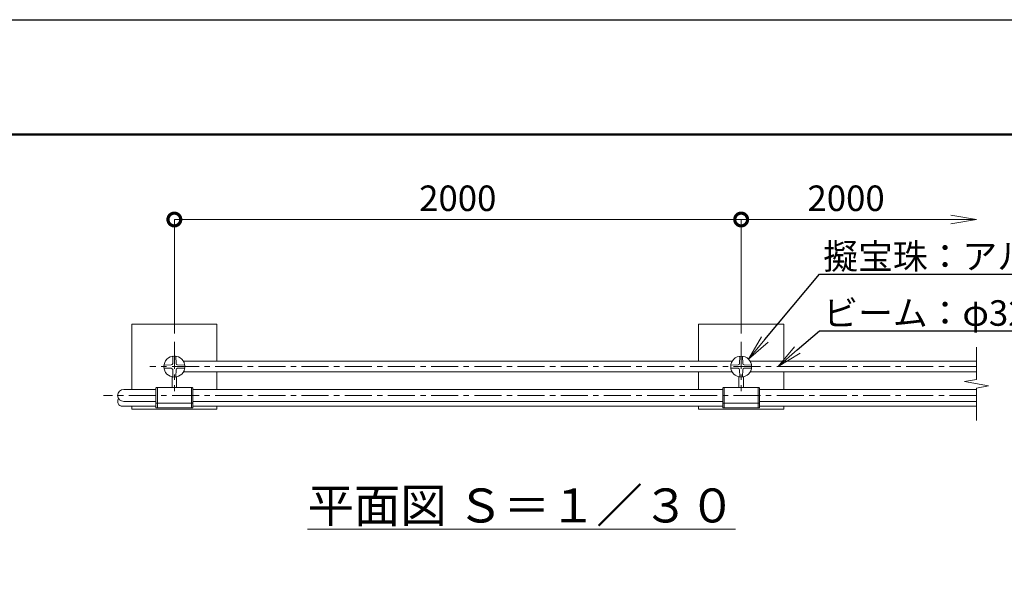
# Model space of a CAD drawing. Extents: x -29 to 12583, y -13 to 8897.
# Drawn here: x 2795 to 6269, y 6915 to 8897 of the extents above; entities that cross this region are included whole.
import ezdxf
from ezdxf import colors
from ezdxf.entities.mleader import LeaderData, LeaderLine
from ezdxf.math import Vec2, Vec3

# ---------------------------------------------------------------- set-up
doc = ezdxf.new("R2010")
doc.units = 0
doc.header["$MEASUREMENT"] = 0
doc.header["$PDMODE"] = 1
doc.linetypes.add('CENTER', pattern=[50.8, 31.75, -6.35, 6.35, -6.35])
doc.layers.get('0').update_dxf_attribs({"linetype": 'CONTINUOUS'})
doc.layers.get('DefPoints').update_dxf_attribs({"linetype": 'CONTINUOUS'})
for name, color, linetype, lineweight in [('FRAM3', 1, 'CONTINUOUS', 50), ('基準線', 6, 'CENTER', 18), ('外形線', 7, 'CONTINUOUS', 18), ('寸法線', 3, 'CONTINUOUS', 18), ('文字', 4, 'CONTINUOUS', 18), ('文字引出', 4, 'CONTINUOUS', 18), ('細線', 8, 'CONTINUOUS', 5), ('金具', 40, 'CONTINUOUS', 9)]:
    doc.layers.add(name, color=color, linetype=linetype, lineweight=lineweight)
doc.styles.get("Standard").update_dxf_attribs({"font": 'TXT.SHX', "bigfont": 'bigfont.shx'})
doc.dimstyles.new('30ベース', dxfattribs={"dimscale": 30, "dimtxt": 3, "dimasz": 3, "dimexe": 0, "dimexo": 1, "dimgap": 1, "dimtad": 3, "dimdec": 1, "dimdsep": 46, "dimtxsty": 'STANDARD', "dimblk": 'DOTSMALL', "dimcen": 0, "dimclrd": 256, "dimclre": 256, "dimclrt": 7, "dimadec": 3, "dimazin": 2, "dimtfac": 1, "dimtdec": 1, "dimtix": 1, "dimtmove": 2, "dimatfit": 2, "dimldrblk": 'OPEN', "dimfxl": 1, "dimtolj": 1, "dimlwd": -1, "dimlwe": -1, "dimarcsym": 0})

# ---------------------------------------------------------------- blocks, each defined once
blk = doc.blocks.new('_DotSmall')
at = {"layer": 'FRAM3', "color": 0, "const_width": 0.5}
blk.add_lwpolyline([(-0.0625, 0, 1), (0.0625, 0, 1)], format="xyb", close=True, dxfattribs=at)
blk = doc.blocks.new('*D36')
at = {"layer": 'DefPoints', "color": 0, "transparency": 16777216}
for p in [(5341, 8191.5), (3341, 7759.5), (5341, 7759.5)]:
    blk.add_point(p, dxfattribs=at)
at = {"layer": '寸法線', "transparency": 16777216}
for p, q in [((3341, 7789.5), (3341, 8191.5)), ((3341, 8191.5), (5341, 8191.5)), ((5341, 7789.5), (5341, 8191.5))]:
    blk.add_line(p, q, dxfattribs=at)
at = {"layer": '寸法線', "transparency": 16777216, "xscale": 90, "yscale": 90, "zscale": 90, "rotation": 180}
blk.add_blockref('_DotSmall', (3341, 8191.5), dxfattribs=at)
at = {"layer": '寸法線', "transparency": 16777216, "xscale": 90, "yscale": 90, "zscale": 90}
blk.add_blockref('_DotSmall', (5341, 8191.5), dxfattribs=at)
at = {"layer": '寸法線', "color": 7, "transparency": 16777216, "insert": (4341, 8266.5), "char_height": 90, "attachment_point": 5}
blk.add_mtext('\\A1;2000', dxfattribs=at)
blk = doc.blocks.new('_OPEN')
at = {"color": 0, "linetype": 'ByBlock'}
for p, q in [((-1, 0.167), (0, 0)), ((0, 0), (-1, -0.167)), ((0, 0), (-1, 0))]:
    blk.add_line(p, q, dxfattribs=at)
blk = doc.blocks.new('*D37')
at = {"layer": 'DefPoints', "color": 0, "transparency": 16777216}
for p in [(6171.3, 8191.5), (5341, 7759.5), (6171.3, 7741.5)]:
    blk.add_point(p, dxfattribs=at)
at = {"layer": '寸法線', "transparency": 16777216}
for p, q in [((5341, 7789.5), (5341, 8191.5)), ((5341, 8191.5), (6081.3, 8191.5))]:
    blk.add_line(p, q, dxfattribs=at)
at = {"layer": '寸法線', "transparency": 16777216, "xscale": 90, "yscale": 90, "zscale": 90, "rotation": 180}
blk.add_blockref('_DotSmall', (5341, 8191.5), dxfattribs=at)
at = {"layer": '寸法線', "transparency": 16777216, "xscale": 90, "yscale": 90, "zscale": 90}
blk.add_blockref('_OPEN', (6171.3, 8191.5), dxfattribs=at)
at = {"layer": '寸法線', "color": 7, "transparency": 16777216, "insert": (5711.1, 8266.5), "char_height": 90, "attachment_point": 5}
blk.add_mtext('\\A1;2000', dxfattribs=at)

msp = doc.modelspace()

# ---------------------------------------------------------------- linework, layer by layer
at = {"layer": 'DefPoints'}
msp.add_lwpolyline([(-28.9999997, 8896.5000006), (12571.0000003, 8896.5000006), (12571.0000003, -13.4999994), (-28.9999997, -13.4999994)], close=True, dxfattribs=at)
at = {"layer": 'FRAM3', "color": 1, "linetype": 'Continuous'}
msp.add_lwpolyline([(841.0000003, 391.5000006), (841.0000003, 8491.5000006), (12166.0000003, 8491.5000006), (12166.0000003, 391.5000006)], close=True, dxfattribs=at)
at = {"layer": '基準線', "ltscale": 3}
for p, q in [((3341.0000003, 7759.5000006), (3341.0000003, 7585.5000006)), ((5341.0000003, 7759.5000006), (5341.0000003, 7585.5000006)), ((6171.2500003, 7672.5000006), (3254.0000003, 7672.5000006)), ((6171.2500003, 7570.9000006), (3091.0000003, 7570.9000006))]:
    msp.add_line(p, q, dxfattribs=at)
at = {"layer": '外形線'}
for p, q in [((5309.2509846, 7691.5000006), (3372.749016, 7691.5000006)), ((5372.749016, 7691.5000006), (6171.2500003, 7691.5000006)), ((5309.2509846, 7653.5000006), (3372.749016, 7653.5000006)), ((5372.749016, 7653.5000006), (6171.2500003, 7653.5000006)), ((3333.0000003, 7598.2500035), (3333.0000003, 7636.3752169)), ((3349.0000003, 7598.2500035), (3349.0000003, 7636.3752169)), ((5333.0000003, 7598.2500035), (5333.0000003, 7636.3752169)), ((5349.0000003, 7598.2500035), (5349.0000003, 7636.3752169)), ((3276.018071, 7592.2500006), (3162.3500003, 7592.2500006)), ((3276.019755, 7545.5497935), (3276.0179268, 7596.2499222)), ((3281.0178452, 7598.2500035), (3278.017927, 7598.2500038)), ((3281.0198367, 7543.5499977), (3281.0178452, 7598.2500035)), ((3401.0177666, 7543.5499977), (3401.0199152, 7598.2500035)), ((3401.0188802, 7598.2500035), (3404.0198334, 7598.2500038)), ((3406.0178483, 7545.5499163), (3406.0198336, 7596.2499222)), ((5276.018071, 7592.2500006), (3406.0196769, 7592.2500006)), ((5276.019755, 7545.5497935), (5276.0179268, 7596.2499222)), ((5281.0178452, 7598.2500035), (5278.017927, 7598.2500038)), ((5281.0198367, 7543.5499977), (5281.0178452, 7598.2500035)), ((5401.0177666, 7543.5499977), (5401.0199152, 7598.2500035)), ((5401.0188802, 7598.2500035), (5404.0198334, 7598.2500038)), ((5406.0178483, 7545.5499163), (5406.0198336, 7596.2499222)), ((6171.2500003, 7592.2500006), (5406.0196769, 7592.2500006)), ((3276.0196108, 7549.5500006), (3162.3500003, 7549.5500006)), ((3276.019865, 7528.5497876), (3276.019755, 7545.5497935)), ((3281.0198367, 7543.5499977), (3278.0198367, 7543.5498752)), ((3281.0199467, 7526.5499918), (3281.0192107, 7543.5499977)), ((3401.0177666, 7543.5499977), (3404.0178485, 7543.549998)), ((3401.0178766, 7526.5499918), (3401.0186706, 7543.5499977)), ((3406.0179582, 7528.5499104), (3406.0178483, 7545.5499163)), ((5276.0196108, 7549.5500006), (3406.0180049, 7549.5500006)), ((5276.019865, 7528.5497876), (5276.019755, 7545.5497935)), ((5281.0198367, 7543.5499977), (5278.0198367, 7543.5498752)), ((5281.0199467, 7526.5499918), (5281.0192107, 7543.5499977)), ((5401.0177666, 7543.5499977), (5404.0178485, 7543.549998)), ((5401.0178766, 7526.5499918), (5401.0186706, 7543.5499977)), ((5406.0179582, 7528.5499104), (5406.0178483, 7545.5499163)), ((6171.2500003, 7549.5500006), (5406.0180049, 7549.5500006)), ((3157.9967175, 7532.5500006), (3276.0198391, 7532.5500006)), ((3281.0199467, 7526.5499918), (3278.0199467, 7526.5498693)), ((3401.0178766, 7526.5499918), (3404.0179584, 7526.5499921)), ((3406.0179324, 7532.5500006), (5276.0202238, 7532.5500006)), ((5281.0199467, 7526.5499918), (5278.0199467, 7526.5498693)), ((5401.0178766, 7526.5499918), (5404.0179584, 7526.5499921)), ((5406.0173392, 7532.5500006), (6171.2500003, 7532.5500006))]:
    msp.add_line(p, q, dxfattribs=at)
for points in [[(3336.8692216, 7709.268692, 0.3718469161), (3335.9814735, 7708.3098431), (3335.1052204, 7683.2172372, -0.3939104756), (3330.2827637, 7678.3947805), (3305.1901578, 7677.5185274, 0.3718469161), (3304.2313089, 7676.6307792)], [(3377.7686917, 7676.6307792, 0.3718469161), (3376.8098428, 7677.5185274), (3351.7172368, 7678.3947805, -0.3939104756), (3346.8947802, 7683.2172372), (3346.0185271, 7708.3098431, 0.3718469161), (3345.1307789, 7709.268692)], [(5336.8692216, 7709.268692, 0.3718469161), (5335.9814735, 7708.3098431), (5335.1052204, 7683.2172372, -0.3939104756), (5330.2827637, 7678.3947805), (5305.1901578, 7677.5185274, 0.3718469161), (5304.2313089, 7676.6307792)], [(5377.7686917, 7676.6307792, 0.3718469161), (5376.8098428, 7677.5185274), (5351.7172368, 7678.3947805, -0.3939104756), (5346.8947802, 7683.2172372), (5346.0185271, 7708.3098431, 0.3718469161), (5345.1307789, 7709.268692)], [(3304.2313089, 7668.369222, 0.3718469161), (3305.1901578, 7667.4814738), (3330.2827637, 7666.6052207, -0.3939104756), (3335.1052204, 7661.782764), (3335.9814735, 7636.6901581, 0.3718469161), (3336.8692216, 7635.7313092)], [(3345.1307789, 7635.7313092, 0.3718469161), (3346.0185271, 7636.6901581), (3346.8947802, 7661.782764, -0.3939104756), (3351.7172368, 7666.6052207), (3376.8098428, 7667.4814738, 0.3718469161), (3377.7686917, 7668.369222)], [(5304.2313089, 7668.369222, 0.3718469161), (5305.1901578, 7667.4814738), (5330.2827637, 7666.6052207, -0.3939104756), (5335.1052204, 7661.782764), (5335.9814735, 7636.6901581, 0.3718469161), (5336.8692216, 7635.7313092)], [(5345.1307789, 7635.7313092, 0.3718469161), (5346.0185271, 7636.6901581), (5346.8947802, 7661.782764, -0.3939104756), (5351.7172368, 7666.6052207), (5376.8098428, 7667.4814738, 0.3718469161), (5377.7686917, 7668.369222)]]:
    msp.add_lwpolyline(points, format="xyb", dxfattribs=at)
for centre in [(3341.0000003, 7672.5000006), (5341.0000003, 7672.5000006)]:
    msp.add_circle(centre, 37, dxfattribs=at)
for centre, radius, start, end in [((3162.3500003, 7570.9000006), 21.35, 90, 270), ((3278.0179268, 7596.2500038), 2, 89.9999943892, 180.0023393817), ((3404.0198336, 7596.2500038), 2, 359.9976606183, 90.0000056104), ((5278.0179268, 7596.2500038), 2, 89.9999943892, 180.0023393817), ((5404.0198336, 7596.2500038), 2, 359.9976606183, 90.0000056104), ((3157.9967175, 7549.5500006), 17, 143.9131534898, 270), ((3278.019755, 7545.5498752), 2, 180.0023393817, 270.0023393819), ((3404.0178483, 7545.549998), 2, 270.0000056104, 359.9976606183), ((5278.019755, 7545.5498752), 2, 180.0023393817, 270.0023393819), ((5404.0178483, 7545.549998), 2, 270.0000056104, 359.9976606183), ((3278.019865, 7528.5498693), 2, 180.0023393817, 270.0023393819), ((3404.0179583, 7528.5499921), 2, 270.0000056104, 359.9976606183), ((5278.019865, 7528.5498693), 2, 180.0023393817, 270.0023393819), ((5404.0179583, 7528.5499921), 2, 270.0000056104, 359.9976606183)]:
    msp.add_arc(centre, radius, start, end, dxfattribs=at)
at = {"layer": '文字'}
msp.add_lwpolyline([(6171.2500003, 7482.5500006), (6171.2500003, 7596.9754919), (6213.9250029, 7604.5002462), (6128.5749977, 7619.549755), (6171.2500003, 7627.0745093), (6171.2500003, 7741.5000006)], dxfattribs=at)
at = {"layer": '細線', "ltscale": 3}
for points in [[(3491.0000003, 7691.5000006), (3491.0000003, 7822.5000006), (3191.0000003, 7822.5000006), (3191.0000003, 7592.2500006)], [(5491.0000003, 7691.5000006), (5491.0000003, 7822.5000006), (5191.0000003, 7822.5000006), (5191.0000003, 7691.5000006)], [(3491.0000003, 7592.2500006), (3491.0000003, 7653.5000006)], [(5191.0000003, 7653.5000006), (5191.0000003, 7592.2500006)], [(5491.0000003, 7592.2500006), (5491.0000003, 7653.5000006)], [(3191.0000003, 7532.5500006), (3191.0000003, 7522.5000006), (3491.0000003, 7522.5000006), (3491.0000003, 7532.5500006)], [(5191.0000003, 7532.5500006), (5191.0000003, 7522.5000006), (5491.0000003, 7522.5000006), (5491.0000003, 7532.5500006)]]:
    msp.add_lwpolyline(points, dxfattribs=at)
at = {"layer": '金具'}
for p, q in [((3281.017918, 7598.2500035), (3401.0179187, 7598.2500035)), ((5281.017918, 7598.2500035), (5401.0179187, 7598.2500035)), ((3281.017918, 7543.5499977), (3401.0179187, 7543.5499977)), ((5281.017918, 7543.5499977), (5401.0179187, 7543.5499977)), ((3281.017918, 7526.5499977), (3401.0179187, 7526.5499977)), ((5281.017918, 7526.5499977), (5401.0179187, 7526.5499977))]:
    msp.add_line(p, q, dxfattribs=at)

# ---------------------------------------------------------------- texts
at = {"layer": '文字', "insert": (4566.0190781, 7182.5500006), "char_height": 120, "attachment_point": 5}
msp.add_mtext('{\\L平面図 Ｓ＝１／３０}', dxfattribs=at)

# ---------------------------------------------------------------- dimensions: what is measured, and where the dimension line sits
at = {"layer": '寸法線'}
dim = msp.add_linear_dim(base=(5341.0000002868, 8191.5000005971), p1=(3341.0000002868, 7759.5000005971), p2=(5341.0000002868, 7759.5000005971), dimstyle='30ベース', override={"dimdec": 6}, dxfattribs=at)
dim.commit()
dim.dimension.update_dxf_attribs({"geometry": '*D36', "text_midpoint": (4341.0000002868, 8266.5000005971)})
dim = msp.add_linear_dim(base=(6171.2500003, 8191.5000006), p1=(5341.0000003, 7759.5000006), p2=(6171.2500003, 7741.5000006), text='2000', dimstyle='30ベース', override={"dimdec": 6, "dimblk1": 'DotSmall', "dimblk2": 'OPEN', "dimsah": 1, "dimse2": 1}, dxfattribs=at)
dim.commit()
dim.dimension.update_dxf_attribs({"geometry": '*D37', "text_midpoint": (5711.1250003, 8266.5000006)})

# ---------------------------------------------------------------- leaders
at = {"layer": '文字引出'}
ml = msp.add_multileader_mtext('Standard', dxfattribs=at)
ml.set_content('{\\C7;擬宝珠：アルミ製}', color=256, style='STANDARD')
ml.set_leader_properties()
ml.set_arrow_properties(name='OPEN')
ml.build(insert=Vec2(0, 0))
ml.multileader.update_dxf_attribs({"text_left_attachment_type": 6, "text_right_attachment_type": 6, "dogleg_length": 0.36, "arrow_head_size": 90, "scale": 30})
ctx = ml.context
ctx.base_point, ctx.scale, ctx.char_height, ctx.arrow_head_size, ctx.landing_gap_size, ctx.plane_origin = Vec3(5627.9629512, 7998.6629515), 30, 90, 90, 2.7, Vec3(5142.9180571, 7283.1426596)
ctx.left_attachment, ctx.right_attachment = 6, 6
notes = []
notes.append((ctx, [(0, (1, 1, 0), (5617.1629512, 7998.6629515), (1, 0), 10.8, [(0, [(5367.1629512, 7698.6629515)], 0, [])])]))
ctx.mtext.insert, ctx.mtext.flow_direction = Vec3(5630.6629512, 8106.6629515), 5
ml = msp.add_multileader_mtext('Standard', dxfattribs=at)
ml.set_content('{\\C7;ビーム：φ32.0×1.5 SUS HL}', color=256, style='STANDARD')
ml.set_leader_properties()
ml.set_arrow_properties(name='OPEN')
ml.build(insert=Vec2(0, 0))
ml.multileader.update_dxf_attribs({"text_left_attachment_type": 6, "text_right_attachment_type": 6, "dogleg_length": 0.36, "arrow_head_size": 90, "scale": 30})
ctx = ml.context
ctx.base_point, ctx.scale, ctx.char_height, ctx.arrow_head_size, ctx.landing_gap_size, ctx.plane_origin = Vec3(5627.9629512, 7798.6629515), 30, 90, 90, 2.7, Vec3(5337.9157573, 7024.8334358)
ctx.left_attachment, ctx.right_attachment = 6, 6
notes.append((ctx, [(0, (1, 1, 0), (5617.1629512, 7798.6629515), (1, 0), 10.8, [(0, [(5471.0000003, 7672.5000006)], 0, [])])]))
ctx.mtext.insert, ctx.mtext.flow_direction = Vec3(5630.6629512, 7906.6629515), 5
for ctx, leaders in notes:
    for number, flags, end, landing, length, lines in leaders:
        leader = LeaderData()
        leader.index, (leader.has_last_leader_line, leader.has_dogleg_vector, leader.attachment_direction) = number, flags
        leader.last_leader_point, leader.dogleg_vector, leader.dogleg_length = Vec3(end), Vec3(landing), length
        for number, points, colour, breaks in lines:
            line = LeaderLine()
            line.index, line.vertices, line.color, line.breaks = number, Vec3.list(points), colors.encode_raw_color(colour), breaks
            leader.lines.append(line)
        ctx.leaders.append(leader)

doc.saveas('drawing.dxf')
